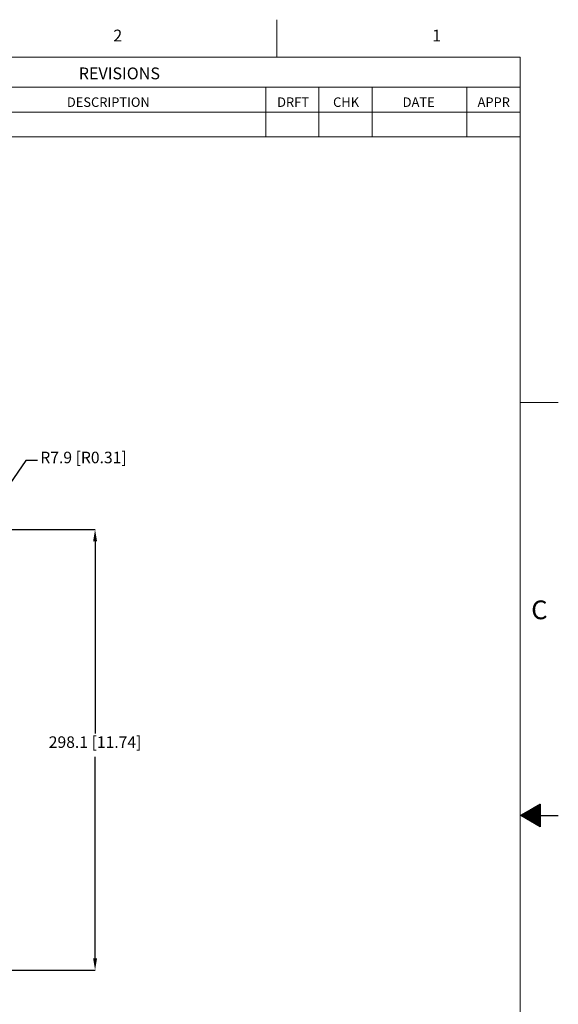
# Model space of a CAD drawing. Units: millimetres. Extents: x 13 to 851, y 13 to 549.
# Drawn here: x 669 to 851, y 216 to 549 of the extents above; entities that cross this region are included whole.
import ezdxf

# ---------------------------------------------------------------- set-up
doc = ezdxf.new("R2010")
doc.units = ezdxf.units.MM
doc.header["$PDSIZE"] = -1
doc.layers.add('BORDER', color=7, linetype='Continuous', lineweight=15)
doc.layers.add('SLD-0', color=179, linetype='Continuous')
doc.styles.add('SLDTEXTSTYLE0', font='TXT', dxfattribs={"width": 0.744681})
doc.styles.add('SLDTEXTSTYLE1', font='TXT', dxfattribs={"width": 0.797872})
doc.styles.add('SLDTEXTSTYLE5', font='TXT', dxfattribs={"width": 0.7})
doc.styles.get("Standard").update_dxf_attribs({"font": 'romans.shx'})
doc.dimstyles.new('SLDDIMSTYLE2', dxfattribs={"dimtxt": 3.9, "dimasz": 3.9624, "dimexe": 0, "dimexo": 0.0625, "dimgap": 0.975, "dimtad": 0, "dimtih": 1, "dimtoh": 1, "dimdec": 1, "dimlfac": 2, "dimrnd": 1e-09, "dimzin": 12, "dimdsep": 46, "dimtxsty": 'SLDTEXTSTYLE5', "dimsah": 1, "dimcen": 0.09, "dimadec": 0, "dimazin": 3, "dimtfac": 1, "dimtdec": 1, "dimtofl": 0, "dimtmove": 0, "dimatfit": 3, "dimfxl": 0, "dimfrac": 2, "dimtolj": 1, "dimtzin": 12, "dimarcsym": 0})
doc.dimstyles.new('SLDDIMSTYLE3', dxfattribs={"dimtxt": 3.9, "dimasz": 3.9624, "dimexe": 0, "dimexo": 0.0625, "dimgap": 0.975, "dimtad": 0, "dimtih": 1, "dimtoh": 1, "dimdec": 1, "dimlfac": 2, "dimrnd": 1e-09, "dimzin": 12, "dimdsep": 46, "dimtxsty": 'SLDTEXTSTYLE5', "dimsah": 1, "dimcen": 0, "dimadec": 0, "dimazin": 3, "dimtfac": 1, "dimtdec": 1, "dimtofl": 0, "dimtmove": 0, "dimatfit": 3, "dimfxl": 0, "dimfrac": 2, "dimtolj": 1, "dimtzin": 12, "dimarcsym": 0})

# ---------------------------------------------------------------- blocks, each defined once
blk = doc.blocks.new('_X1_1')
at = {"layer": 'SLD-0', "color": 5}
for p, q in [((832.1, 269.81), (830.89, 269.81)), ((832.1, 269.85), (830.96, 269.85)), ((832.1, 269.89), (831.03, 269.89)), ((832.1, 269.93), (831.09, 269.93)), ((832.1, 269.97), (831.16, 269.97)), ((832.1, 270), (831.22, 270)), ((832.1, 270.04), (831.29, 270.04)), ((832.1, 270.08), (831.36, 270.08)), ((832.1, 270.12), (831.42, 270.12)), ((832.1, 270.16), (831.49, 270.16)), ((832.1, 270.19), (831.55, 270.19)), ((832.1, 270.23), (831.62, 270.23)), ((832.1, 270.27), (831.69, 270.27)), ((832.1, 270.31), (831.75, 270.31)), ((832.1, 270.35), (831.82, 270.35)), ((832.1, 270.39), (831.88, 270.39)), ((832.1, 270.42), (831.95, 270.42)), ((832.1, 270.46), (832.02, 270.46)), ((832.1, 270.5), (832.08, 270.5)), ((832.1, 266.69), (825.52, 266.69)), ((832.1, 266.73), (825.55, 266.73)), ((832.1, 266.65), (825.58, 266.65)), ((832.1, 266.77), (825.61, 266.77)), ((832.1, 266.61), (825.65, 266.61)), ((832.1, 266.8), (825.68, 266.8)), ((832.1, 266.58), (825.72, 266.58)), ((832.1, 266.84), (825.75, 266.84)), ((832.1, 266.54), (825.78, 266.54)), ((832.1, 266.88), (825.81, 266.88)), ((832.1, 266.5), (825.85, 266.5)), ((832.1, 266.92), (825.88, 266.92)), ((832.1, 266.46), (825.91, 266.46)), ((832.1, 266.96), (825.94, 266.96)), ((832.1, 266.99), (826.01, 266.99)), ((832.1, 267.03), (826.08, 267.03)), ((832.1, 267.07), (826.14, 267.07)), ((832.1, 267.11), (826.21, 267.11)), ((832.1, 267.15), (826.27, 267.15)), ((832.1, 267.19), (826.34, 267.19)), ((832.1, 267.22), (826.41, 267.22)), ((832.1, 267.26), (826.47, 267.26)), ((832.1, 267.3), (826.54, 267.3)), ((832.1, 267.34), (826.6, 267.34)), ((832.1, 267.38), (826.67, 267.38)), ((832.1, 267.41), (826.74, 267.41)), ((832.1, 267.45), (826.8, 267.45)), ((832.1, 267.49), (826.87, 267.49)), ((832.1, 267.53), (826.93, 267.53)), ((832.1, 267.57), (827, 267.57)), ((832.1, 267.6), (827.07, 267.6)), ((832.1, 267.64), (827.13, 267.64)), ((832.1, 267.68), (827.2, 267.68)), ((832.1, 267.72), (827.26, 267.72)), ((832.1, 267.76), (827.33, 267.76)), ((832.1, 267.79), (827.4, 267.79)), ((832.1, 267.83), (827.46, 267.83)), ((832.1, 267.87), (827.53, 267.87)), ((832.1, 267.91), (827.59, 267.91)), ((832.1, 267.95), (827.66, 267.95)), ((832.1, 267.99), (827.73, 267.99)), ((832.1, 268.02), (827.79, 268.02)), ((832.1, 268.06), (827.86, 268.06)), ((832.1, 268.1), (827.92, 268.1)), ((832.1, 268.14), (827.99, 268.14)), ((832.1, 268.18), (828.06, 268.18)), ((832.1, 268.21), (828.12, 268.21)), ((832.1, 268.25), (828.19, 268.25)), ((832.1, 268.29), (828.25, 268.29)), ((832.1, 268.33), (828.32, 268.33)), ((832.1, 268.37), (828.39, 268.37)), ((832.1, 268.4), (828.45, 268.4)), ((832.1, 268.44), (828.52, 268.44)), ((832.1, 268.48), (828.58, 268.48)), ((832.1, 268.52), (828.65, 268.52)), ((832.1, 268.56), (828.72, 268.56)), ((832.1, 268.59), (828.78, 268.59)), ((832.1, 268.63), (828.85, 268.63)), ((832.1, 268.67), (828.91, 268.67)), ((832.1, 268.71), (828.98, 268.71)), ((832.1, 268.75), (829.05, 268.75)), ((832.1, 268.79), (829.11, 268.79)), ((832.1, 268.82), (829.18, 268.82)), ((832.1, 268.86), (829.24, 268.86)), ((832.1, 268.9), (829.31, 268.9)), ((832.1, 268.94), (829.38, 268.94)), ((832.1, 268.98), (829.44, 268.98)), ((832.1, 269.01), (829.51, 269.01)), ((832.1, 269.05), (829.57, 269.05)), ((832.1, 269.09), (829.64, 269.09)), ((832.1, 269.13), (829.71, 269.13)), ((832.1, 269.17), (829.77, 269.17)), ((832.1, 269.2), (829.84, 269.2)), ((832.1, 269.24), (829.9, 269.24)), ((832.1, 269.28), (829.97, 269.28)), ((832.1, 269.32), (830.04, 269.32)), ((832.1, 269.36), (830.1, 269.36)), ((832.1, 269.39), (830.17, 269.39)), ((832.1, 269.43), (830.23, 269.43)), ((832.1, 269.47), (830.3, 269.47)), ((832.1, 269.51), (830.37, 269.51)), ((832.1, 269.55), (830.43, 269.55)), ((832.1, 269.59), (830.5, 269.59)), ((832.1, 269.62), (830.56, 269.62)), ((832.1, 269.66), (830.63, 269.66)), ((832.1, 269.7), (830.7, 269.7)), ((832.1, 269.74), (830.76, 269.74)), ((832.1, 269.78), (830.83, 269.78)), ((832.1, 266.42), (825.98, 266.42)), ((832.1, 266.38), (826.05, 266.38)), ((832.1, 266.35), (826.11, 266.35)), ((832.1, 266.31), (826.18, 266.31)), ((832.1, 266.27), (826.24, 266.27)), ((832.1, 266.23), (826.31, 266.23)), ((832.1, 266.19), (826.38, 266.19)), ((832.1, 266.16), (826.44, 266.16)), ((832.1, 266.12), (826.51, 266.12)), ((832.1, 266.08), (826.57, 266.08)), ((832.1, 266.04), (826.64, 266.04)), ((832.1, 266), (826.71, 266)), ((832.1, 265.97), (826.77, 265.97)), ((832.1, 265.93), (826.84, 265.93)), ((832.1, 265.89), (826.9, 265.89)), ((832.1, 265.85), (826.97, 265.85)), ((832.1, 265.81), (827.04, 265.81)), ((832.1, 265.78), (827.1, 265.78)), ((832.1, 265.74), (827.17, 265.74)), ((832.1, 265.7), (827.23, 265.7)), ((832.1, 265.66), (827.3, 265.66)), ((832.1, 265.62), (827.37, 265.62)), ((832.1, 265.58), (827.43, 265.58)), ((832.1, 265.55), (827.5, 265.55)), ((832.1, 265.51), (827.56, 265.51)), ((832.1, 265.47), (827.63, 265.47)), ((832.1, 265.43), (827.7, 265.43)), ((832.1, 265.39), (827.76, 265.39)), ((832.1, 265.36), (827.83, 265.36)), ((832.1, 265.32), (827.89, 265.32)), ((832.1, 265.28), (827.96, 265.28)), ((832.1, 265.24), (828.03, 265.24)), ((832.1, 265.2), (828.09, 265.2)), ((832.1, 265.17), (828.16, 265.17)), ((832.1, 265.13), (828.22, 265.13)), ((832.1, 265.09), (828.29, 265.09)), ((832.1, 265.05), (828.36, 265.05)), ((832.1, 265.01), (828.42, 265.01)), ((832.1, 264.98), (828.49, 264.98)), ((832.1, 264.94), (828.55, 264.94)), ((832.1, 264.9), (828.62, 264.9)), ((832.1, 264.86), (828.69, 264.86)), ((832.1, 264.82), (828.75, 264.82)), ((832.1, 264.78), (828.82, 264.78)), ((832.1, 264.75), (828.88, 264.75)), ((832.1, 264.71), (828.95, 264.71)), ((832.1, 264.67), (829.02, 264.67)), ((832.1, 264.63), (829.08, 264.63)), ((832.1, 264.59), (829.15, 264.59)), ((832.1, 264.56), (829.21, 264.56)), ((832.1, 264.52), (829.28, 264.52)), ((832.1, 264.48), (829.35, 264.48)), ((832.1, 264.44), (829.41, 264.44)), ((832.1, 264.4), (829.48, 264.4)), ((832.1, 264.37), (829.54, 264.37)), ((832.1, 264.33), (829.61, 264.33)), ((832.1, 264.29), (829.68, 264.29)), ((832.1, 264.25), (829.74, 264.25)), ((832.1, 264.21), (829.81, 264.21)), ((832.1, 264.18), (829.87, 264.18)), ((832.1, 264.14), (829.94, 264.14)), ((832.1, 264.1), (830.01, 264.1)), ((832.1, 264.06), (830.07, 264.06)), ((832.1, 264.02), (830.14, 264.02)), ((832.1, 263.98), (830.2, 263.98)), ((832.1, 263.95), (830.27, 263.95)), ((832.1, 263.91), (830.34, 263.91)), ((832.1, 263.87), (830.4, 263.87)), ((832.1, 263.83), (830.47, 263.83)), ((832.1, 263.79), (830.53, 263.79)), ((832.1, 263.76), (830.6, 263.76)), ((832.1, 263.72), (830.67, 263.72)), ((832.1, 263.68), (830.73, 263.68)), ((832.1, 263.64), (830.8, 263.64)), ((832.1, 263.6), (830.86, 263.6)), ((832.1, 263.57), (830.93, 263.57)), ((832.1, 263.53), (831, 263.53)), ((832.1, 263.49), (831.06, 263.49)), ((832.1, 263.45), (831.13, 263.45)), ((832.1, 263.41), (831.19, 263.41)), ((832.1, 263.38), (831.26, 263.38)), ((832.1, 263.34), (831.33, 263.34)), ((832.1, 263.3), (831.39, 263.3)), ((832.1, 263.26), (831.46, 263.26)), ((832.1, 263.22), (831.52, 263.22)), ((832.1, 263.18), (831.59, 263.18)), ((832.1, 263.15), (831.65, 263.15)), ((832.1, 263.11), (831.72, 263.11)), ((832.1, 263.07), (831.79, 263.07)), ((832.1, 263.03), (831.85, 263.03)), ((832.1, 262.99), (831.92, 262.99)), ((832.1, 262.96), (831.98, 262.96)), ((832.1, 262.92), (832.05, 262.92))]:
    blk.add_line(p, q, dxfattribs=at)
blk = doc.blocks.new('_D_7')
at = {"layer": 'BORDER', "color": 0, "lineweight": -2}
for p, q in [((651.52, 376.16), (694.07, 376.16)), ((694.07, 372.19), (694.07, 307.14)), ((694.07, 231.05), (694.07, 299.25)), ((651.52, 227.09), (694.07, 227.09))]:
    blk.add_line(p, q, dxfattribs=at)
at = {"layer": 'BORDER', "color": 0}
for points in [[(693.41, 372.19), (694.73, 372.19), (694.07, 376.16)], [(693.41, 231.05), (694.73, 231.05), (694.07, 227.09)]]:
    blk.add_solid(points, dxfattribs=at)
at = {"layer": 'Defpoints', "color": 0}
for p in [(651.45, 376.16), (651.45, 227.09), (694.07, 227.09)]:
    blk.add_point(p, dxfattribs=at)
at = {"layer": 'BORDER', "color": 0, "insert": (694.07, 306.17), "char_height": 3.9, "attachment_point": 2}
blk.add_mtext('\\A1;298.1 [11.74]', dxfattribs=at)
blk = doc.blocks.new('_D_8')
at = {"layer": 'BORDER', "color": 0, "lineweight": -2}
for p, q in [((670.58, 399.49), (656.33, 378.73)), ((674.54, 399.49), (670.58, 399.49))]:
    blk.add_line(p, q, dxfattribs=at)
at = {"layer": 'BORDER', "color": 0}
blk.add_solid([(655.78, 379.1), (656.87, 378.35), (654.09, 375.46)], dxfattribs=at)
at = {"layer": 'Defpoints', "color": 0}
for p in [(654.09, 375.46), (651.84, 372.19)]:
    blk.add_point(p, dxfattribs=at)
at = {"layer": 'BORDER', "color": 0, "insert": (675.51, 402.46), "char_height": 3.9, "attachment_point": 1}
blk.add_mtext('\\A1;R7.9 [R0.31]', dxfattribs=at)

msp = doc.modelspace()

# ---------------------------------------------------------------- linework, layer by layer
at = {"color": 7, "linetype": 'Continuous', "lineweight": 15}
for p, q in [((787.898, 508.979), (787.898, 525.739)), ((819.898, 508.979), (819.898, 525.739))]:
    msp.add_line(p, q, dxfattribs=at)
at = {"layer": 'BORDER', "color": 7, "lineweight": 15}
for p, q in [((755.65, 535.899), (755.65, 548.599)), ((837.944, 535.899), (25.4, 535.899)), ((837.944, 25.4), (837.944, 535.899)), ((837.944, 525.739), (609.344, 525.739)), ((751.834, 508.979), (751.834, 525.739)), ((769.868, 508.979), (769.868, 525.739)), ((837.944, 517.359), (609.344, 517.359)), ((837.944, 508.979), (609.344, 508.979)), ((850.9, 419.1), (838.2, 419.1))]:
    msp.add_line(p, q, dxfattribs=at)
at = {"layer": 'BORDER', "color": 7, "lineweight": 30}
for p, q in [((838.2, 279.4), (844.799, 283.21)), ((844.799, 283.21), (844.799, 275.59)), ((844.799, 275.59), (838.2, 279.4)), ((844.799, 279.4), (850.9, 279.4))]:
    msp.add_line(p, q, dxfattribs=at)

# ---------------------------------------------------------------- block references
at = {"color": 236, "linetype": 'Continuous'}
msp.add_blockref('_X1_1', (12.7, 12.7), dxfattribs=at)

# ---------------------------------------------------------------- texts
at = {"layer": 'BORDER', "color": 7, "attachment_point": 2}
for s, insert, char_height, style in [('2', (701.75, 545.225), 4, 'SLDTEXTSTYLE0'), ('1', (809.7, 545.225), 4, 'SLDTEXTSTYLE0'), ('REVISIONS', (702.288, 532.429), 4, 'SLDTEXTSTYLE0'), ('DESCRIPTION', (698.551, 522.302), 3.2, 'SLDTEXTSTYLE0'), ('DRFT', (761.096, 522.302), 3.2, 'SLDTEXTSTYLE0'), ('CHK', (779.034, 522.302), 3.2, 'SLDTEXTSTYLE0'), ('DATE', (803.626, 522.302), 3.2, 'SLDTEXTSTYLE0'), ('APPR', (829.032, 522.302), 3.2, 'SLDTEXTSTYLE0'), ('C', (844.482, 352.144), 6.35, 'SLDTEXTSTYLE1')]:
    msp.add_mtext(s, dxfattribs=dict(at, insert=insert, char_height=char_height, style=style))

# ---------------------------------------------------------------- dimensions: what is measured, and where the dimension line sits
at = {"layer": 'BORDER'}
dim = msp.add_radius_dim(center=(651.84, 372.187), mpoint=(654.086, 375.46), dimstyle='SLDDIMSTYLE3', override={"dimtxsty": 'Standard'}, dxfattribs=at)
dim.commit()
dim.dimension.update_dxf_attribs({"geometry": '_D_8', "text_midpoint": (694.272, 399.489), "dimtype": 164})
dim = msp.add_linear_dim(base=(694.066, 227.087), p1=(651.454, 376.156), p2=(651.454, 227.087), angle=90, dimstyle='SLDDIMSTYLE2', override={"dimtxsty": 'Standard'}, dxfattribs=at)
dim.commit()
dim.dimension.update_dxf_attribs({"geometry": '_D_7', "text_midpoint": (694.066, 303.196), "dimtype": 160})

doc.saveas('drawing.dxf')
